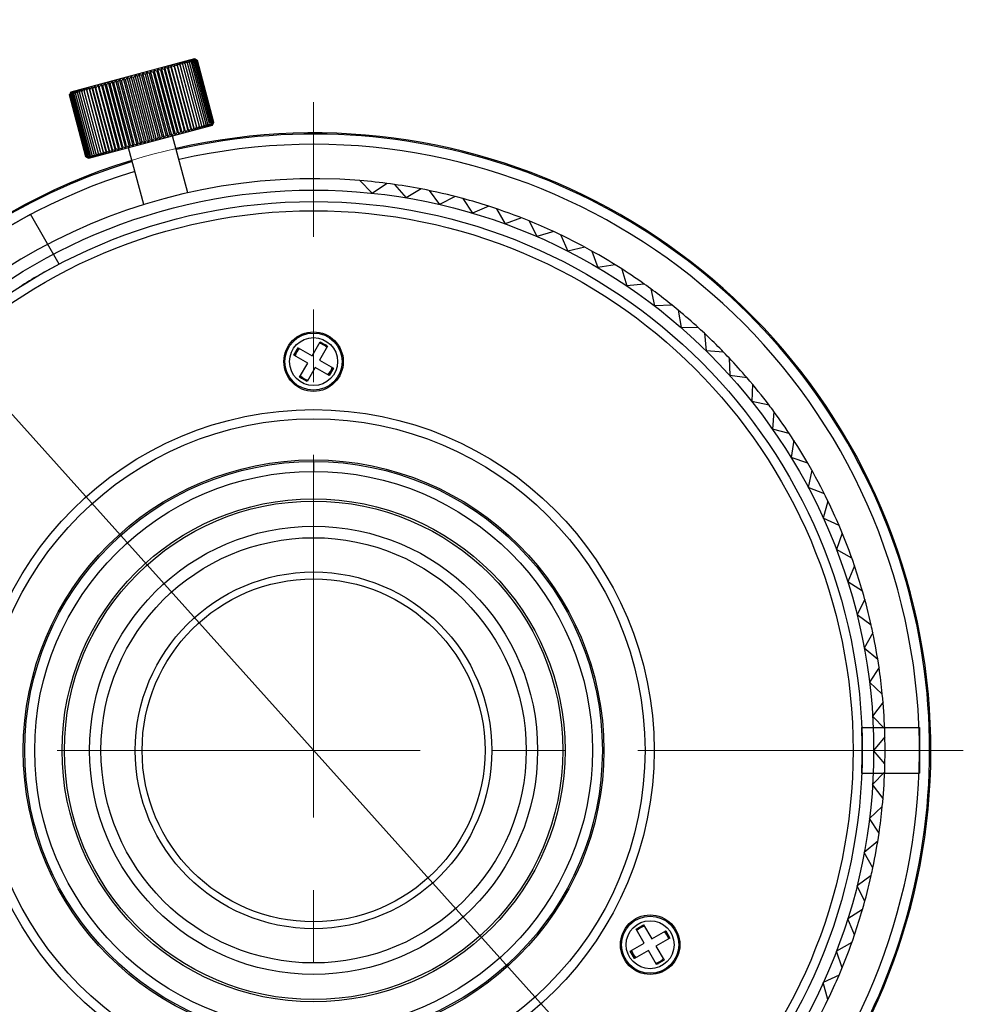
# Model space of a CAD drawing. Units: millimetres. Extents: x 2168 to 2465, y 1891 to 2101.
# Drawn here: x 2243 to 2285, y 2001 to 2044 of the extents above; entities that cross this region are included whole.
import ezdxf

# ---------------------------------------------------------------- set-up
doc = ezdxf.new("R2010")
doc.units = ezdxf.units.MM
doc.linetypes.add('CENTER', pattern=[50.8, 31.75, -6.35, 6.35, -6.35])
doc.layers.add('1轮廓实线层', color=7, linetype='Continuous')
doc.layers.add('3中心线层', color=1, linetype='CENTER', lineweight=9)
doc.layers.add('7标注层', color=4, linetype='Continuous', lineweight=5)
doc.styles.add('TH_GBDIM', font='calibri.ttf', dxfattribs={"width": 0.8, "height": 2.5})
doc.dimstyles.new('TH_GBDIM', dxfattribs={"dimtxt": 2.5, "dimasz": 2, "dimexe": 2, "dimexo": 0, "dimgap": 1.5, "dimtad": 1, "dimzin": 9, "dimdsep": 46, "dimtxsty": 'TH_GBDIM', "dimcen": 2.5, "dimclrd": 130, "dimclre": 130, "dimclrt": 3, "dimadec": 0, "dimazin": 3, "dimtfac": 0.714286, "dimtmove": 0, "dimatfit": 0, "dimfxl": 1, "dimtzin": 0, "dimlwd": -1, "dimlwe": -1, "dimarcsym": 0})

# ---------------------------------------------------------------- blocks, each defined once
blk = doc.blocks.new('*D77')
at = {"layer": '7标注层', "color": 130, "transparency": 16777216}
for p, q in [((2236.913, 2033.783), (2230.203, 2041.253)), ((2274.333, 1992.121), (2238.249, 2032.295)), ((2275.67, 1990.633), (2277.006, 1989.145))]:
    blk.add_line(p, q, dxfattribs=at)
blk.add_arc((2256.291, 2012.208), 27, 102.8725, 136.1741, dxfattribs=at)
for points in [[(2237.161, 2034.005), (2236.665, 2033.56), (2238.249, 2032.295)], [(2275.918, 1990.856), (2275.422, 1990.41), (2274.333, 1992.121)]]:
    blk.add_solid(points, dxfattribs=at)
at = {"layer": 'Defpoints', "color": 0, "transparency": 16777216}
for p in [(2238.249, 2032.295), (2274.333, 1992.121)]:
    blk.add_point(p, dxfattribs=at)
at = {"layer": '7标注层', "color": 3, "transparency": 16777216, "insert": (2235.259, 2040.39), "char_height": 2.5, "attachment_point": 5, "rotation": 311.9299, "style": 'TH_GBDIM'}
blk.add_mtext('∅54', dxfattribs=at)
blk = doc.blocks.new('*D78')
at = {"layer": '7标注层', "color": 130, "transparency": 16777216}
for p, q in [((2222.291, 2008.408), (2222.291, 1978.271)), ((2256.291, 1983.864), (2256.291, 1978.271)), ((2224.291, 1980.271), (2254.291, 1980.271))]:
    blk.add_line(p, q, dxfattribs=at)
for points in [[(2224.291, 1980.605), (2224.291, 1979.938), (2222.291, 1980.271)], [(2254.291, 1980.605), (2254.291, 1979.938), (2256.291, 1980.271)]]:
    blk.add_solid(points, dxfattribs=at)
at = {"layer": 'Defpoints', "color": 0, "transparency": 16777216}
for p in [(2222.291, 2008.408), (2256.291, 1983.864), (2256.291, 1980.271)]:
    blk.add_point(p, dxfattribs=at)
at = {"layer": '7标注层', "color": 3, "transparency": 16777216, "insert": (2239.291, 1983.052), "char_height": 2.5, "attachment_point": 5, "style": 'TH_GBDIM'}
blk.add_mtext('34', dxfattribs=at)

msp = doc.modelspace()

# ---------------------------------------------------------------- linework, layer by layer
at = {"layer": '1轮廓实线层'}
for p, q in [((2251.088, 2042.447), (2245.678, 2040.997)), ((2250.4, 2039.177), (2249.634, 2042.037)), ((2250.55, 2039.218), (2249.784, 2042.077)), ((2250.694, 2039.256), (2249.928, 2042.115)), ((2250.788, 2039.362), (2250.062, 2042.071)), ((2250.832, 2039.293), (2250.066, 2042.152)), ((2250.964, 2039.328), (2250.198, 2042.188)), ((2250.927, 2039.399), (2250.201, 2042.108)), ((2251.088, 2039.362), (2250.322, 2042.221)), ((2251.058, 2039.434), (2250.332, 2042.143)), ((2251.205, 2039.393), (2250.438, 2042.252)), ((2250.456, 2042.176), (2250.438, 2042.252)), ((2251.182, 2039.467), (2250.456, 2042.176)), ((2251.298, 2039.498), (2250.572, 2042.207)), ((2251.405, 2039.527), (2250.679, 2042.236)), ((2251.503, 2039.554), (2250.778, 2042.262)), ((2251.592, 2039.577), (2250.866, 2042.286)), ((2251.672, 2039.599), (2250.946, 2042.307)), ((2251.741, 2039.617), (2251.015, 2042.326)), ((2251.8, 2039.633), (2251.074, 2042.342)), ((2251.088, 2042.447), (2251.111, 2042.433)), ((2251.848, 2039.646), (2251.122, 2042.355)), ((2251.172, 2042.382), (2251.158, 2042.391)), ((2251.886, 2039.656), (2251.16, 2042.365)), ((2251.168, 2042.381), (2251.187, 2042.372)), ((2251.177, 2042.392), (2251.172, 2042.395)), ((2251.187, 2042.372), (2251.172, 2042.382)), ((2251.913, 2039.663), (2251.187, 2042.372)), ((2251.192, 2042.382), (2251.203, 2042.376)), ((2251.195, 2042.385), (2251.204, 2042.379)), ((2251.928, 2039.667), (2251.203, 2042.376)), ((2251.204, 2042.379), (2251.207, 2042.378)), ((2251.933, 2039.669), (2251.207, 2042.378)), ((2248.909, 2038.778), (2248.142, 2041.637)), ((2249.079, 2038.824), (2248.313, 2041.683)), ((2249.145, 2038.922), (2248.419, 2041.63)), ((2249.251, 2038.869), (2248.484, 2041.728)), ((2249.321, 2038.969), (2248.595, 2041.678)), ((2249.421, 2038.915), (2248.655, 2041.774)), ((2248.77, 2041.724), (2249.496, 2039.016)), ((2249.591, 2038.961), (2248.825, 2041.82)), ((2249.669, 2039.062), (2248.944, 2041.771)), ((2249.759, 2039.006), (2248.993, 2041.865)), ((2249.841, 2039.108), (2249.115, 2041.817)), ((2249.924, 2039.05), (2249.158, 2041.909)), ((2250.01, 2039.153), (2249.284, 2041.862)), ((2250.087, 2039.093), (2249.321, 2041.953)), ((2250.175, 2039.198), (2249.449, 2041.906)), ((2250.246, 2039.136), (2249.48, 2041.995)), ((2250.336, 2039.241), (2249.61, 2041.95)), ((2250.492, 2039.283), (2249.766, 2041.991)), ((2250.643, 2039.323), (2249.917, 2042.032)), ((2247.236, 2038.33), (2246.47, 2041.189)), ((2247.361, 2038.363), (2246.595, 2041.222)), ((2247.493, 2038.398), (2246.727, 2041.258)), ((2247.498, 2038.48), (2246.772, 2041.189)), ((2247.632, 2038.436), (2246.866, 2041.295)), ((2247.644, 2038.519), (2246.918, 2041.228)), ((2247.777, 2038.475), (2247.011, 2041.334)), ((2247.795, 2038.56), (2247.069, 2041.269)), ((2247.927, 2038.515), (2247.161, 2041.374)), ((2247.952, 2038.602), (2247.226, 2041.311)), ((2248.082, 2038.556), (2247.316, 2041.415)), ((2248.114, 2038.645), (2247.388, 2041.354)), ((2248.242, 2038.599), (2247.476, 2041.458)), ((2248.28, 2038.69), (2247.554, 2041.399)), ((2248.405, 2038.643), (2247.638, 2041.502)), ((2248.449, 2038.735), (2247.723, 2041.444)), ((2248.571, 2038.687), (2247.804, 2041.546)), ((2248.62, 2038.781), (2247.895, 2041.49)), ((2248.739, 2038.732), (2247.973, 2041.591)), ((2248.794, 2038.828), (2248.068, 2041.536)), ((2248.969, 2038.875), (2248.244, 2041.583)), ((2245.612, 2040.882), (2245.609, 2040.878)), ((2245.609, 2040.878), (2245.612, 2040.882)), ((2246.335, 2038.169), (2245.609, 2040.878)), ((2245.616, 2040.879), (2245.622, 2040.89)), ((2246.341, 2038.17), (2245.616, 2040.879)), ((2246.359, 2038.175), (2245.633, 2040.884)), ((2246.387, 2038.183), (2245.661, 2040.891)), ((2245.678, 2040.997), (2245.665, 2040.974)), ((2246.426, 2038.193), (2245.7, 2040.902)), ((2246.476, 2038.206), (2245.75, 2040.915)), ((2246.536, 2038.222), (2245.81, 2040.931)), ((2246.606, 2038.241), (2245.88, 2040.95)), ((2246.687, 2038.263), (2245.961, 2040.972)), ((2246.777, 2038.287), (2246.051, 2040.996)), ((2246.876, 2038.314), (2246.15, 2041.023)), ((2246.242, 2041.128), (2246.259, 2041.052)), ((2246.984, 2038.343), (2246.259, 2041.052)), ((2247.118, 2038.298), (2246.352, 2041.157)), ((2246.352, 2041.157), (2246.375, 2041.083)), ((2247.101, 2038.374), (2246.375, 2041.083)), ((2247.226, 2038.407), (2246.5, 2041.116)), ((2247.358, 2038.443), (2246.633, 2041.152)), ((2246.455, 2038.1), (2251.864, 2039.549)), ((2251.182, 2039.467), (2251.205, 2039.393)), ((2251.864, 2039.549), (2251.878, 2039.573)), ((2251.922, 2039.657), (2251.928, 2039.667)), ((2251.926, 2039.656), (2251.931, 2039.666)), ((2251.931, 2039.666), (2251.933, 2039.669)), ((2250.792, 2036.595), (2250.125, 2039.083)), ((2249.591, 2038.961), (2249.593, 2038.94)), ((2246.335, 2038.169), (2246.339, 2038.166)), ((2246.339, 2038.166), (2246.335, 2038.169)), ((2246.35, 2038.16), (2246.339, 2038.166)), ((2246.353, 2038.164), (2246.341, 2038.17)), ((2246.374, 2038.164), (2246.387, 2038.156)), ((2246.984, 2038.343), (2247.009, 2038.269)), ((2247.101, 2038.374), (2247.118, 2038.298)), ((2248.86, 2036.078), (2248.194, 2038.565)), ((2246.455, 2038.1), (2246.432, 2038.113)), ((2258.852, 2036.573), (2258.32, 2037.125)), ((2258.852, 2036.573), (2259.488, 2037.002)), ((2259.837, 2036.955), (2260.335, 2036.372)), ((2260.996, 2036.761), (2260.335, 2036.372)), ((2261.341, 2036.692), (2261.803, 2036.08)), ((2262.486, 2036.428), (2261.803, 2036.08)), ((2262.826, 2036.338), (2263.25, 2035.699)), ((2242.175, 2034.657), (2243.907, 2035.657)), ((2245.168, 2033.474), (2243.907, 2035.657)), ((2263.953, 2036.005), (2263.25, 2035.699)), ((2264.287, 2035.894), (2264.671, 2035.23)), ((2265.392, 2035.493), (2264.671, 2035.23)), ((2265.719, 2035.362), (2266.061, 2034.676)), ((2266.796, 2034.894), (2266.061, 2034.676)), ((2267.114, 2034.743), (2267.414, 2034.037)), ((2268.162, 2034.21), (2267.414, 2034.037)), ((2268.47, 2034.041), (2268.726, 2033.318)), ((2269.483, 2033.444), (2268.726, 2033.318)), ((2269.78, 2033.256), (2269.992, 2032.519)), ((2270.754, 2032.599), (2269.992, 2032.519)), ((2271.04, 2032.394), (2271.206, 2031.645)), ((2271.972, 2031.678), (2271.206, 2031.645)), ((2272.245, 2031.456), (2272.365, 2030.698)), ((2273.132, 2030.685), (2272.365, 2030.698)), ((2273.39, 2030.446), (2273.464, 2029.682)), ((2256.223, 2029.463), (2256.577, 2030.075)), ((2256.577, 2030.075), (2256.9, 2029.889)), ((2255.424, 2029.493), (2255.611, 2029.816)), ((2255.611, 2029.816), (2256.223, 2029.463)), ((2256.9, 2029.889), (2256.546, 2029.276)), ((2274.228, 2029.622), (2273.464, 2029.682)), ((2256.036, 2029.139), (2255.424, 2029.493)), ((2255.683, 2028.527), (2256.036, 2029.139)), ((2256.546, 2029.276), (2257.159, 2028.922)), ((2274.472, 2029.368), (2274.498, 2028.601)), ((2256.36, 2028.953), (2256.006, 2028.34)), ((2256.972, 2028.599), (2256.36, 2028.953)), ((2257.159, 2028.922), (2256.972, 2028.599)), ((2256.006, 2028.34), (2255.683, 2028.527)), ((2275.258, 2028.495), (2274.498, 2028.601)), ((2275.485, 2028.226), (2275.465, 2027.459)), ((2276.217, 2027.306), (2275.465, 2027.459)), ((2276.427, 2027.024), (2276.361, 2026.26)), ((2277.101, 2026.062), (2276.361, 2026.26)), ((2277.294, 2025.768), (2277.181, 2025.009)), ((2256.291, 2024.84), (2256.291, 2024.408)), ((2277.908, 2024.766), (2277.181, 2025.009)), ((2278.083, 2024.46), (2277.924, 2023.71)), ((2278.635, 2023.422), (2277.924, 2023.71)), ((2278.79, 2023.107), (2278.585, 2022.368)), ((2279.278, 2022.037), (2278.585, 2022.368)), ((2279.414, 2021.713), (2279.164, 2020.988)), ((2279.835, 2020.616), (2279.164, 2020.988)), ((2279.951, 2020.284), (2279.657, 2019.575)), ((2280.304, 2019.163), (2279.657, 2019.575)), ((2280.4, 2018.824), (2280.064, 2018.135)), ((2280.684, 2017.684), (2280.064, 2018.135)), ((2280.759, 2017.34), (2280.381, 2016.672)), ((2280.973, 2016.185), (2280.381, 2016.672)), ((2281.027, 2015.837), (2280.609, 2015.193)), ((2281.17, 2014.67), (2280.609, 2015.194)), ((2281.202, 2014.32), (2280.746, 2013.703)), ((2280.746, 2013.703), (2281.274, 2013.147)), ((2280.271, 2013.208), (2282.791, 2013.208)), ((2282.791, 2013.208), (2282.791, 2011.208)), ((2281.284, 2012.795), (2280.791, 2012.208)), ((2281.284, 2011.62), (2280.791, 2012.208)), ((2280.271, 2011.208), (2282.791, 2011.208)), ((2281.274, 2011.268), (2280.746, 2010.712)), ((2281.202, 2010.095), (2280.746, 2010.712)), ((2281.17, 2009.745), (2280.609, 2009.222)), ((2281.027, 2008.579), (2280.609, 2009.222)), ((2280.973, 2008.231), (2280.381, 2007.743)), ((2280.759, 2007.075), (2280.381, 2007.743)), ((2280.684, 2006.731), (2280.064, 2006.281)), ((2280.4, 2005.591), (2280.064, 2006.281)), ((2280.304, 2005.253), (2279.657, 2004.84)), ((2270.405, 2004.389), (2270.728, 2004.575)), ((2270.728, 2004.575), (2271.082, 2003.963)), ((2279.951, 2004.132), (2279.657, 2004.84)), ((2270.759, 2003.776), (2270.405, 2004.389)), ((2271.082, 2003.963), (2271.695, 2004.316)), ((2271.695, 2004.316), (2271.881, 2003.993)), ((2270.146, 2003.422), (2270.759, 2003.776)), ((2271.881, 2003.993), (2271.269, 2003.639)), ((2279.835, 2003.8), (2279.164, 2003.428)), ((2270.333, 2003.099), (2270.146, 2003.422)), ((2270.946, 2003.453), (2270.333, 2003.099)), ((2271.299, 2002.84), (2270.946, 2003.453)), ((2271.269, 2003.639), (2271.622, 2003.027)), ((2279.414, 2002.702), (2279.164, 2003.428)), ((2271.622, 2003.027), (2271.299, 2002.84)), ((2279.278, 2002.378), (2278.585, 2002.048)), ((2278.79, 2001.309), (2278.585, 2002.048))]:
    msp.add_line(p, q, dxfattribs=at)
for centre, radius in [((2256.291, 2012.208), 24.5), ((2256.291, 2012.208), 24), ((2256.291, 2012.208), 23.6), ((2256.291, 2029.208), 1.3), ((2256.291, 2029.208), 1.25), ((2256.291, 2029.208), 1.05), ((2256.291, 2012.208), 14.9), ((2256.291, 2012.208), 14.5), ((2256.291, 2012.208), 12.7), ((2256.291, 2012.208), 12.632), ((2256.291, 2012.208), 12.2), ((2256.291, 2012.208), 11), ((2256.291, 2012.208), 10.9), ((2256.291, 2012.208), 9.8), ((2256.291, 2012.208), 9.3), ((2256.291, 2012.208), 7.8), ((2256.291, 2012.208), 7.5), ((2271.014, 2003.708), 1.3), ((2271.014, 2003.708), 1.25), ((2271.014, 2003.708), 1.05)]:
    msp.add_circle(centre, radius, dxfattribs=at)
for centre, radius, start, end in [((2255.138, 2040.454), 5.727, 163.9558, 164.8601), ((2247.01, 2034.146), 8.316, 70.6399, 71.6016), ((2255.683, 2040.817), 6.032, 167.9468, 168.7737), ((2247.169, 2034.067), 8.426, 70.9646, 71.9218), ((2256.525, 2041.228), 6.656, 172.3408, 173.0647), ((2247.32, 2034.024), 8.501, 71.1806, 72.1347), ((2257.935, 2041.756), 7.878, 177.12, 177.7136), ((2247.462, 2034.02), 8.54, 71.2904, 72.243), ((2247.593, 2034.053), 8.541, 71.2956, 72.248), ((2260.646, 2042.596), 10.457, 182.2394, 182.6761), ((2247.714, 2034.124), 8.506, 71.196, 72.1499), ((2267.602, 2044.534), 17.434, 187.6241, 187.8819), ((2247.825, 2034.233), 8.435, 70.9906, 71.9474), ((2218.611, 2031.433), 33.728, 18.6286, 18.761), ((2247.923, 2034.377), 8.328, 70.6767, 71.6378), ((2237.859, 2036.543), 14.028, 23.9434, 24.2653), ((2248.01, 2034.555), 8.189, 70.2503, 71.2172), ((2242.636, 2037.735), 9.316, 29.0745, 29.5684), ((2248.085, 2034.765), 8.019, 69.706, 70.6799), ((2244.762, 2038.179), 7.357, 33.935, 34.5769), ((2248.147, 2035.003), 7.823, 69.0369, 70.0189), ((2245.941, 2038.332), 6.391, 38.4636, 39.2263), ((2248.196, 2035.265), 7.603, 68.2341, 69.2252), ((2248.23, 2035.548), 7.365, 67.2871, 68.2879), ((2246.675, 2038.332), 5.898, 42.6251, 43.4815), ((2248.258, 2035.866), 7.093, 66.1816, 67.1955), ((2247.164, 2038.235), 5.67, 46.4069, 47.3327), ((2248.303, 2036.268), 6.733, 65.1499, 65.9344), ((2247.504, 2038.071), 5.607, 49.8141, 50.7883), ((2248.265, 2036.528), 6.534, 63.6186, 64.4749), ((2247.787, 2037.912), 5.586, 53.1025, 53.8737), ((2248.258, 2036.896), 6.221, 62.0522, 62.8111), ((2247.948, 2037.647), 5.729, 55.9189, 56.6061), ((2248.168, 2037.143), 6.053, 59.9901, 60.9051), ((2248.07, 2037.367), 5.908, 58.3299, 59.0225), ((2248.08, 2035.785), 7.265, 64.9159, 65.1519), ((2247.53, 2037.57), 6.014, 52.8709, 53.1), ((2248.113, 2036.62), 6.533, 61.8775, 62.0554), ((2247.962, 2037.193), 6.112, 58.0939, 58.272), ((2253.804, 2037.382), 7.082, 143.0737, 144.0832), ((2245.248, 2036.045), 6.297, 61.5902, 62.6304), ((2253.86, 2037.709), 6.823, 144.3805, 145.3993), ((2245.476, 2035.781), 6.548, 63.286, 64.3196), ((2253.92, 2038.046), 6.566, 145.882, 146.9088), ((2245.693, 2035.52), 6.807, 64.7707, 65.7955), ((2253.989, 2038.389), 6.318, 147.5996, 148.6321), ((2245.903, 2035.266), 7.067, 66.0643, 67.0793), ((2254.073, 2038.735), 6.087, 149.5578, 150.5922), ((2246.097, 2035.004), 7.341, 67.186, 68.1878), ((2254.179, 2039.082), 5.886, 151.7837, 152.8144), ((2246.293, 2034.781), 7.581, 68.1478, 69.1399), ((2254.319, 2039.426), 5.726, 154.3067, 155.3257), ((2246.483, 2034.58), 7.802, 68.9642, 69.9471), ((2254.507, 2039.768), 5.627, 157.1573, 158.1537), ((2246.666, 2034.405), 8.001, 69.6461, 70.6207), ((2254.768, 2040.109), 5.614, 160.3651, 161.3246), ((2246.842, 2034.259), 8.174, 70.2022, 71.1698), ((2252.779, 2035.474), 8.513, 137.8322, 138.7859), ((2231.985, 2035.023), 15.743, 22.7723, 23.0582), ((2252.918, 2035.478), 8.543, 137.747, 138.6994), ((2237.941, 2036.54), 9.84, 27.9511, 28.4164), ((2253.048, 2035.519), 8.537, 137.7648, 138.7175), ((2240.427, 2037.088), 7.555, 32.8769, 33.4981), ((2253.167, 2035.599), 8.493, 137.886, 138.8404), ((2241.795, 2037.299), 6.456, 37.4826, 38.2319), ((2253.275, 2035.716), 8.414, 138.112, 139.0697), ((2242.669, 2037.344), 5.897, 41.7271, 42.5767), ((2253.372, 2035.868), 8.3, 138.4459, 139.4082), ((2243.286, 2037.288), 5.631, 45.5933, 46.5175), ((2253.46, 2036.055), 8.154, 138.8919, 139.8602), ((2243.757, 2037.165), 5.544, 49.0828, 50.0594), ((2253.538, 2036.272), 7.978, 139.4559, 140.4316), ((2244.138, 2036.994), 5.574, 52.21, 53.2211), ((2253.608, 2036.519), 7.776, 140.1456, 141.1296), ((2244.462, 2036.787), 5.686, 54.9976, 56.029), ((2253.671, 2036.791), 7.552, 140.9702, 141.9634), ((2244.747, 2036.554), 5.854, 57.4719, 58.5131), ((2253.729, 2037.085), 7.31, 141.9411, 142.9442), ((2245.006, 2036.305), 6.062, 59.6604, 60.7038), ((2251.094, 2037.696), 6.341, 149.5458, 149.8404), ((2250.934, 2038.087), 6.007, 151.9568, 152.1814), ((2251.109, 2037.448), 6.478, 147.6702, 147.8946), ((2250.812, 2037.862), 6.014, 148.8415, 149.5474), ((2250.752, 2038.184), 5.8, 151.2564, 151.9585), ((2251.173, 2037.198), 6.655, 145.3386, 146.3628), ((2251.049, 2038.328), 5.989, 154.4071, 154.7358), ((2250.918, 2037.569), 6.251, 146.9699, 147.673), ((2250.721, 2038.485), 5.626, 153.7103, 154.4067), ((2251.318, 2036.919), 6.913, 143.9068, 144.9225), ((2250.818, 2038.755), 5.582, 156.4884, 157.502), ((2251.476, 2036.654), 7.17, 142.6629, 143.669), ((2250.927, 2039.061), 5.542, 159.6142, 160.5949), ((2251.624, 2036.422), 7.396, 141.5874, 142.587), ((2251.149, 2039.372), 5.616, 163.1178, 164.048), ((2251.795, 2036.197), 7.631, 140.6686, 141.6586), ((2251.539, 2039.701), 5.86, 167.0189, 167.877), ((2251.969, 2035.998), 7.848, 139.8919, 140.8729), ((2252.203, 2040.071), 6.383, 171.3244, 172.0848), ((2252.141, 2035.826), 8.042, 139.2468, 140.2197), ((2253.359, 2040.54), 7.411, 176.0215, 176.6565), ((2255.572, 2041.254), 9.524, 181.0717, 181.5534), ((2252.31, 2035.686), 8.208, 138.7244, 139.6905), ((2260.857, 2042.753), 14.808, 186.4068, 186.7112), ((2252.474, 2035.579), 8.343, 138.3178, 139.2783), ((2252.63, 2035.508), 8.446, 138.0217, 138.9781), ((2244.781, 2045.07), 8.506, 317.8506, 318.8045), ((2244.931, 2045.031), 8.435, 318.0532, 319.01), ((2218.157, 2032.833), 33.804, 11.2392, 11.3714), ((2245.089, 2044.955), 8.328, 318.3627, 319.3239), ((2237.424, 2038.044), 14.059, 5.7353, 6.0564), ((2245.253, 2044.845), 8.189, 318.7834, 319.7503), ((2242.168, 2039.403), 9.337, 0.4324, 0.9252), ((2245.423, 2044.7), 8.019, 319.3206, 320.2945), ((2245.595, 2044.525), 7.823, 319.9816, 320.9637), ((2244.236, 2040.083), 7.374, 355.4242, 356.0646), ((2245.768, 2044.322), 7.603, 320.7753, 321.7665), ((2245.336, 2040.541), 6.405, 350.7751, 351.536), ((2245.94, 2044.095), 7.365, 321.7126, 322.7135), ((2245.972, 2040.909), 5.911, 346.5199, 347.3745), ((2246.134, 2043.825), 7.079, 322.8041, 323.82), ((2246.348, 2041.238), 5.683, 342.6689, 343.5927), ((2246.292, 2043.559), 6.821, 324.0701, 325.0959), ((2246.561, 2041.551), 5.62, 339.2134, 340.1855), ((2246.437, 2043.279), 6.562, 325.5263, 326.561), ((2246.781, 2041.807), 5.54, 336.1242, 336.8052), ((2246.643, 2042.938), 6.216, 327.1907, 327.8929), ((2246.802, 2042.108), 5.665, 333.3908, 334.0838), ((2246.421, 2041.961), 5.93, 336.8075, 337.1301), ((2246.746, 2042.645), 5.981, 329.0928, 329.7975), ((2246.768, 2042.408), 5.843, 330.9745, 331.6728), ((2246.455, 2042.276), 6.051, 334.0862, 334.4149), ((2246.369, 2043.111), 6.54, 327.8877, 328.12), ((2246.524, 2042.54), 6.12, 331.6736, 331.9059), ((2246.482, 2042.8), 6.287, 329.792, 330.0025), ((2256.291, 2012.208), 26.95, 188.5391, 102.8685), ((2256.291, 2012.208), 27, 206.8338, 102.8725), ((2243.821, 2043.499), 7.341, 321.8127, 322.8146), ((2252.866, 2044.02), 5.899, 237.1861, 238.2145), ((2243.879, 2043.79), 7.581, 320.8607, 321.8528), ((2253.159, 2043.791), 5.739, 234.6748, 235.6916), ((2243.943, 2044.059), 7.802, 320.0534, 321.0363), ((2253.494, 2043.588), 5.64, 231.8468, 232.841), ((2244.014, 2044.303), 8.001, 319.3798, 320.3545), ((2253.89, 2043.423), 5.627, 228.6759, 229.6333), ((2244.093, 2044.517), 8.174, 318.8308, 319.7983), ((2254.384, 2043.309), 5.74, 225.1403, 226.0426), ((2244.182, 2044.699), 8.316, 318.399, 319.3607), ((2255.039, 2043.267), 6.045, 221.2267, 222.0518), ((2244.281, 2044.847), 8.426, 318.0787, 319.0359), ((2255.975, 2043.332), 6.671, 216.9356, 217.6579), ((2244.39, 2044.959), 8.501, 317.8659, 318.82), ((2257.464, 2043.58), 7.896, 212.2867, 212.879), ((2244.51, 2045.034), 8.54, 317.7576, 318.7101), ((2260.238, 2044.21), 10.48, 207.3241, 207.7599), ((2244.641, 2045.071), 8.541, 317.7525, 318.705), ((2267.246, 2046.013), 17.473, 202.1182, 202.3754), ((2256.291, 2012.208), 26.5, 107.1665, 102.831), ((2242.458, 2040.136), 5.704, 343.4884, 344.4007), ((2250.722, 2046.271), 8.154, 250.1398, 251.1081), ((2242.812, 2040.48), 5.61, 339.9464, 340.9114), ((2250.899, 2046.121), 7.978, 249.5684, 250.5441), ((2243.062, 2040.821), 5.636, 336.7845, 337.7844), ((2251.083, 2045.943), 7.776, 248.8704, 249.8544), ((2243.244, 2041.163), 5.743, 333.9762, 334.9972), ((2251.273, 2045.739), 7.552, 248.0366, 249.0298), ((2243.378, 2041.507), 5.909, 331.4918, 332.5233), ((2251.47, 2045.513), 7.31, 247.0558, 248.0589), ((2243.481, 2041.854), 6.115, 329.3007, 330.3351), ((2251.665, 2045.25), 7.035, 245.9134, 246.9297), ((2243.563, 2042.2), 6.348, 327.3738, 328.4057), ((2251.876, 2044.995), 6.775, 244.5971, 245.6231), ((2243.63, 2042.543), 6.598, 325.6843, 326.7101), ((2252.095, 2044.732), 6.517, 243.0873, 244.1219), ((2243.69, 2042.879), 6.855, 324.2081, 325.2257), ((2252.324, 2044.469), 6.267, 241.3637, 242.4046), ((2243.747, 2043.203), 7.112, 322.924, 323.9325), ((2252.6, 2044.267), 6.1, 239.4083, 240.4405), ((2249.418, 2043.532), 6.186, 240.2717, 240.4562), ((2249.551, 2043.248), 6.007, 237.8186, 238.0432), ((2249.312, 2043.753), 6.323, 242.1014, 243.0265), ((2249.891, 2043.27), 6.199, 235.2671, 235.4421), ((2249.523, 2044.562), 7.128, 243.645, 243.8215), ((2249.257, 2044.021), 6.525, 243.8177, 244.6694), ((2250.035, 2042.938), 5.994, 232.5108, 232.747), ((2249.456, 2044.79), 7.286, 245.0841, 245.3284), ((2249.782, 2042.606), 5.576, 232.7498, 233.5106), ((2249.238, 2044.315), 6.763, 245.3266, 246.1017), ((2250.075, 2042.452), 5.608, 229.4109, 230.3801), ((2249.286, 2044.717), 7.123, 246.3277, 247.3404), ((2249.316, 2045.035), 7.396, 247.413, 248.4126), ((2250.43, 2042.295), 5.688, 225.9579, 226.8763), ((2249.352, 2045.315), 7.631, 248.3414, 249.3314), ((2250.943, 2042.208), 5.942, 222.1289, 222.9751), ((2249.403, 2045.575), 7.848, 249.1271, 250.1081), ((2251.717, 2042.223), 6.479, 217.9208, 218.6699), ((2249.466, 2045.809), 8.042, 249.7803, 250.7532), ((2252.977, 2042.402), 7.53, 213.3486, 213.9735), ((2249.542, 2046.015), 8.208, 250.3095, 251.2756), ((2255.293, 2042.901), 9.686, 208.4506, 208.9243), ((2249.631, 2046.189), 8.343, 250.7217, 251.6822), ((2260.716, 2044.272), 15.068, 203.2915, 203.5906), ((2249.731, 2046.329), 8.446, 251.0219, 251.9783), ((2249.843, 2046.433), 8.513, 251.2141, 252.1678), ((2231.334, 2036.393), 16.02, 6.9443, 7.2253), ((2249.965, 2046.5), 8.543, 251.3006, 252.253), ((2237.358, 2038.086), 10.007, 1.5875, 2.045), ((2250.098, 2046.528), 8.537, 251.2825, 252.2352), ((2239.831, 2038.866), 7.677, 356.5069, 357.1181), ((2250.241, 2046.519), 8.493, 251.1596, 252.114), ((2241.146, 2039.373), 6.554, 351.7737, 352.5118), ((2250.393, 2046.472), 8.414, 250.9303, 251.888), ((2241.94, 2039.776), 5.98, 347.4292, 348.267), ((2250.553, 2046.388), 8.3, 250.5918, 251.5541), ((2256.291, 2012.208), 26.95, 107.1287, 171.4607), ((2256.291, 2012.208), 27, 107.1248, 155.8863), ((2249.333, 2043.382), 6.014, 240.4526, 241.1585), ((2249.485, 2043.144), 5.884, 238.0465, 238.7387), ((2249.613, 2042.867), 5.71, 235.5985, 236.2846), ((2256.291, 2012.208), 25, 85.3467, 274.6533), ((2256.291, 2012.208), 25, 79.1559, 85.3449), ((2256.291, 2012.208), 25, 74.8467, 79.1533), ((2256.291, 2012.208), 25, 72.1567, 74.8426), ((2256.291, 2012.208), 25, 67.8467, 72.1533), ((2256.291, 2012.208), 25, 65.1546, 67.8425), ((2256.291, 2012.208), 25, 60.8467, 65.1533), ((2256.291, 2012.208), 25, 54.6564, 60.8449), ((2256.294, 2012.204), 24.004, 117.6124, 122.3876), ((2256.291, 2012.208), 25, 50.3467, 54.6533), ((2256.291, 2012.208), 25, 47.6574, 50.3431), ((2256.291, 2012.208), 25, 43.3467, 47.6533), ((2256.291, 2029.208), 0.85, 47.3148, 72.6852), ((2256.291, 2029.208), 0.9, 150.0993, 161.7554), ((2256.291, 2029.208), 0.85, 137.3148, 162.6852), ((2256.291, 2029.208), 0.9, 138.2787, 143.55), ((2256.291, 2029.208), 0.9, 48.2908, 53.9779), ((2256.291, 2012.208), 25, 40.6548, 43.3437), ((2256.291, 2029.208), 0.85, 317.3148, 342.6852), ((2256.291, 2029.208), 0.9, 330.0993, 341.7554), ((2256.291, 2029.208), 0.9, 228.2908, 233.9779), ((2256.291, 2029.208), 0.85, 227.3148, 252.6852), ((2256.291, 2029.208), 0.9, 318.2787, 323.55), ((2256.291, 2012.208), 25, 37.1542, 40.6533), ((2256.291, 2012.208), 25, 36.3467, 37.1533), ((2256.291, 2012.208), 25, 30.1574, 36.3454), ((2256.291, 2012.208), 25, 25.8467, 30.1533), ((2256.291, 2012.208), 25, 23.1594, 25.8449), ((2256.291, 2012.208), 25, 18.8467, 23.1533), ((2256.291, 2012.208), 25, 16.1546, 18.8447), ((2256.291, 2012.208), 25, 12.6539, 16.1533), ((2256.291, 2012.208), 25, 11.8467, 12.6533), ((2256.291, 2012.208), 25, 8.3467, 11.845), ((2256.291, 2012.208), 25, 5.6609, 8.3459), ((2256.291, 2012.208), 25, 2.1602, 5.6533), ((2256.287, 2012.208), 24.004, 357.6124, 2.3876), ((2256.291, 2012.208), 25, 357.8467, 2.1533), ((2256.291, 2012.208), 25, 354.3467, 357.8395), ((2256.291, 2012.208), 25, 351.6541, 354.3387), ((2256.291, 2012.208), 25, 348.1548, 351.6533), ((2256.291, 2012.208), 25, 343.8467, 347.346), ((2256.291, 2012.208), 25, 347.3467, 348.1533), ((2256.291, 2012.208), 25, 341.1557, 343.8457), ((2271.014, 2003.708), 0.85, 107.3148, 132.6852), ((2271.014, 2003.708), 0.9, 108.2908, 113.8171), ((2271.014, 2003.708), 0.85, 17.3148, 42.6852), ((2271.014, 2003.708), 0.9, 30.0993, 41.7554), ((2271.014, 2003.708), 0.9, 18.2787, 23.55), ((2256.291, 2012.208), 25, 336.8467, 341.1533), ((2271.014, 2003.708), 0.9, 198.2972, 203.798), ((2271.014, 2003.708), 0.85, 197.3148, 222.6852), ((2271.014, 2003.708), 0.9, 210.1372, 221.9264), ((2271.014, 2003.708), 0.85, 287.3148, 312.6852), ((2271.014, 2003.708), 0.9, 288.2908, 293.9779), ((2256.291, 2012.208), 25, 334.1558, 336.8413), ((2256.291, 2012.208), 25, 329.8467, 334.1533)]:
    msp.add_arc(centre, radius, start, end, dxfattribs=at)
at = {"layer": '3中心线层', "ltscale": 0.5}
for p, q in [((2256.291, 1983.864), (2256.291, 2040.552)), ((2219.677, 2012.208), (2284.713, 2012.208))]:
    msp.add_line(p, q, dxfattribs=at)

# ---------------------------------------------------------------- dimensions: what is measured, and where the dimension line sits
at = {"layer": '7标注层'}
dim = msp.add_diameter_dim_2p(p1=(2274.333, 1992.121), p2=(2238.249, 2032.295), dimstyle='TH_GBDIM', dxfattribs=at)
dim.commit()
dim.dimension.update_dxf_attribs({"geometry": '*D77', "text_midpoint": (2232.89, 2038.262), "dimtype": 163})
dim = msp.add_linear_dim(base=(2256.291, 1980.271), p1=(2222.291, 2008.408), p2=(2256.291, 1983.864), dimstyle='TH_GBDIM', dxfattribs=at)
dim.commit()
dim.dimension.update_dxf_attribs({"geometry": '*D78', "text_midpoint": (2239.291, 1983.052)})

doc.saveas('drawing.dxf')
